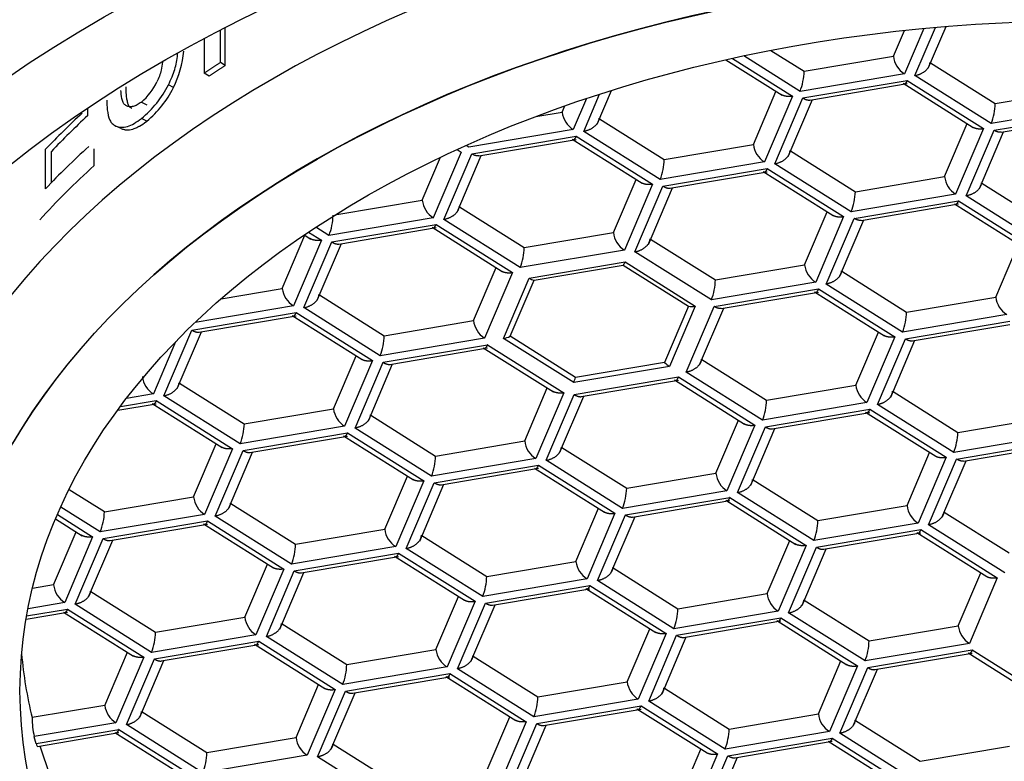
# Model space of a CAD drawing. Units: millimetres. Extents: x -18 to 322, y -35 to 485.
# Drawn here: x 22 to 29, y 464 to 470 of the extents above; entities that cross this region are included whole.
import ezdxf

# ---------------------------------------------------------------- set-up
doc = ezdxf.new("R2010")
doc.units = ezdxf.units.MM
doc.layers.add('Default', color=7, linetype='Continuous')
doc.layers.add('DV1_Default', color=7, linetype='Continuous')

# ---------------------------------------------------------------- blocks, each defined once
blk = doc.blocks.new('SE')
at = {"layer": 'DV1_Default', "color": 7}
for p, q in [((23.1456, 469.636), (23.1456, 469.8761)), ((23.1813, 469.614), (23.1813, 469.8944)), ((28.1095, 469.6819), (28.1907, 469.8726)), ((28.3335, 469.8872), (28.1911, 469.5528)), ((28.2684, 469.5397), (28.4198, 469.8952)), ((28.367, 469.5938), (28.4982, 469.9019)), ((23.026, 469.8137), (23.026, 469.5578)), ((27.2068, 469.7249), (27.4514, 469.5709)), ((26.8748, 469.6554), (27.2883, 469.3952)), ((26.9223, 469.666), (27.365, 469.3874)), ((27.4215, 469.423), (27.0065, 469.6842)), ((27.4514, 469.5709), (28.1095, 469.6819)), ((23.1813, 469.614), (23.1456, 469.636)), ((28.384, 469.6337), (28.8617, 469.3331)), ((23.0624, 469.5362), (23.026, 469.5578)), ((28.1911, 469.5528), (27.4215, 469.423)), ((27.4423, 469.3744), (28.2118, 469.5041)), ((28.2118, 469.5041), (28.7752, 469.1496)), ((28.8318, 469.1852), (28.2684, 469.5397)), ((22.7996, 469.4508), (22.7617, 469.4714)), ((25.9244, 469.1819), (26.0298, 469.4294)), ((27.0771, 469.0322), (27.2437, 469.4233)), ((27.4932, 469.3592), (28.2118, 469.4804)), ((28.182, 469.4825), (28.6986, 469.1574)), ((28.8617, 469.3331), (29.5197, 469.444)), ((25.8462, 469.3702), (25.7485, 469.1409)), ((25.8258, 469.1278), (25.9424, 469.4017)), ((27.365, 469.3874), (27.1588, 468.9031)), ((27.236, 468.89), (27.4423, 469.3744)), ((27.3347, 468.9441), (27.5128, 469.3626)), ((22.1664, 469.2445), (22.1664, 469.3007)), ((22.5628, 469.344), (22.6017, 469.3241)), ((25.6669, 469.27), (25.6862, 469.3155)), ((29.6014, 469.315), (28.8318, 469.1852)), ((22.6017, 469.2036), (22.5628, 469.2233)), ((25.4712, 469.237), (25.6669, 469.27)), ((25.9414, 469.2218), (26.4191, 468.9212)), ((28.8525, 469.1365), (29.6221, 469.2663)), ((28.9047, 469.1217), (29.6221, 469.2426)), ((22.4133, 469.1487), (22.3733, 469.1676)), ((25.7485, 469.1409), (24.9789, 469.0111)), ((28.4874, 468.7944), (28.6539, 469.1855)), ((28.7752, 469.1496), (28.569, 468.6653)), ((28.6463, 468.6522), (28.8525, 469.1365)), ((24.9996, 468.9625), (25.7692, 469.0922)), ((25.0518, 468.9476), (25.7692, 469.0685)), ((25.7393, 469.0706), (26.256, 468.7455)), ((25.7692, 469.0922), (26.3326, 468.7377)), ((26.3892, 468.7733), (25.8258, 469.1278)), ((28.7449, 468.7063), (28.9231, 469.1248)), ((21.856, 468.7054), (21.856, 468.9961)), ((22.2149, 468.8773), (22.2149, 468.9984)), ((24.8915, 468.9949), (24.9224, 468.9755)), ((24.9789, 469.0111), (24.9572, 469.0248)), ((26.4191, 468.9212), (27.0771, 469.0322)), ((21.899, 468.7502), (21.899, 468.98)), ((24.6345, 468.6203), (24.7697, 468.9379)), ((24.9224, 468.9755), (24.7161, 468.4912)), ((24.7934, 468.4781), (24.9996, 468.9625)), ((24.892, 468.5322), (25.0702, 468.9507)), ((27.3516, 468.984), (27.8293, 468.6834)), ((27.1588, 468.9031), (26.3892, 468.7733)), ((26.4099, 468.7247), (27.1795, 468.8544)), ((27.1795, 468.8544), (27.7429, 468.4999)), ((27.7994, 468.5355), (27.236, 468.89)), ((26.0447, 468.3825), (26.2113, 468.7736)), ((26.4608, 468.7095), (27.1795, 468.8307)), ((27.1496, 468.8328), (27.6662, 468.5077)), ((27.8293, 468.6834), (28.4874, 468.7944)), ((26.3326, 468.7377), (26.1264, 468.2534)), ((26.2037, 468.2403), (26.4099, 468.7247)), ((26.3023, 468.2944), (26.4805, 468.7129)), ((28.7619, 468.7462), (29.2396, 468.4456)), ((28.569, 468.6653), (27.7994, 468.5355)), ((29.2097, 468.2977), (28.6463, 468.6522)), ((23.9901, 468.5116), (24.6345, 468.6203)), ((24.909, 468.5721), (25.3867, 468.2715)), ((27.8201, 468.4869), (28.5897, 468.6166)), ((27.8723, 468.472), (28.5897, 468.5929)), ((28.5598, 468.595), (29.0765, 468.2699)), ((28.5897, 468.6166), (29.1531, 468.2621)), ((24.7161, 468.4912), (23.9465, 468.3614)), ((27.455, 468.1447), (27.6215, 468.5358)), ((27.7429, 468.4999), (27.5366, 468.0156)), ((27.6139, 468.0025), (27.8201, 468.4869)), ((23.9465, 468.3614), (23.8502, 468.4221)), ((23.9673, 468.3128), (24.7368, 468.4425)), ((24.0182, 468.2977), (24.7368, 468.4188)), ((24.707, 468.4209), (25.2236, 468.0958)), ((24.7368, 468.4425), (25.3002, 468.088)), ((25.3568, 468.1236), (24.7934, 468.4781)), ((27.7125, 468.0566), (27.8907, 468.4751)), ((23.6021, 467.9706), (23.7687, 468.3617)), ((23.764, 468.3646), (23.8133, 468.3336)), ((23.7951, 468.3855), (23.89, 468.3258)), ((25.3867, 468.2715), (26.0447, 468.3825)), ((26.3193, 468.3343), (26.7969, 468.0337)), ((23.89, 468.3258), (23.6838, 467.8415)), ((23.761, 467.8284), (23.9673, 468.3128)), ((23.8597, 467.8825), (24.0378, 468.301)), ((28.8652, 467.9069), (29.0318, 468.298)), ((26.1264, 468.2534), (25.3568, 468.1236)), ((26.767, 467.8858), (26.2037, 468.2403)), ((25.0124, 467.7328), (25.1789, 468.1239)), ((25.4236, 468.046), (26.1302, 468.1651)), ((25.4592, 468.0313), (26.1172, 468.1423)), ((26.1172, 468.1423), (26.5989, 467.8392)), ((26.1302, 468.1651), (26.6476, 467.8396)), ((26.7969, 468.0337), (27.455, 468.1447)), ((25.3002, 468.088), (25.094, 467.6037)), ((25.2342, 467.6013), (25.4236, 468.046)), ((27.7295, 468.0965), (28.2072, 467.7959)), ((23.1518, 467.8946), (23.6021, 467.9706)), ((25.2828, 467.6172), (25.4592, 468.0313)), ((27.5366, 468.0156), (26.767, 467.8858)), ((28.1773, 467.648), (27.6139, 468.0025)), ((23.8766, 467.9224), (24.3543, 467.6218)), ((26.7878, 467.8372), (27.5573, 467.9669)), ((26.84, 467.8223), (27.5573, 467.9432)), ((27.5275, 467.9453), (28.0441, 467.6202)), ((27.5573, 467.9669), (28.1207, 467.6124)), ((28.2072, 467.7959), (28.8652, 467.9069)), ((23.6838, 467.8415), (22.9598, 467.7194)), ((24.3244, 467.4739), (23.761, 467.8284)), ((26.5989, 467.8392), (26.4226, 467.425)), ((26.6476, 467.8396), (26.4582, 467.3949)), ((26.5815, 467.3528), (26.7878, 467.8372)), ((26.6802, 467.4069), (26.8583, 467.8254)), ((22.9349, 467.6631), (23.7045, 467.7928)), ((22.9858, 467.648), (23.7045, 467.7691)), ((23.6746, 467.7712), (24.1912, 467.4461)), ((23.7045, 467.7928), (24.2679, 467.4383)), ((28.9469, 467.7778), (28.1773, 467.648)), ((24.3543, 467.6218), (25.0124, 467.7328)), ((28.198, 467.5994), (28.9676, 467.7291)), ((28.2489, 467.5842), (28.9676, 467.7054)), ((22.7287, 467.1788), (22.9349, 467.6631)), ((22.8273, 467.2328), (23.0055, 467.6513)), ((25.7646, 467.3141), (25.2828, 467.6172)), ((27.8329, 467.2572), (27.9994, 467.6483)), ((28.1207, 467.6124), (27.9145, 467.1281)), ((22.8146, 467.5752), (22.6514, 467.1918)), ((25.094, 467.6037), (24.3244, 467.4739)), ((24.3451, 467.4253), (25.1147, 467.555)), ((25.1147, 467.555), (25.6781, 467.2005)), ((25.7515, 467.2757), (25.2342, 467.6013)), ((27.9918, 467.115), (28.198, 467.5994)), ((28.0904, 467.1691), (28.2686, 467.5876)), ((23.98, 467.0831), (24.1465, 467.4742)), ((24.3961, 467.4102), (25.1147, 467.5313)), ((25.0848, 467.5334), (25.6015, 467.2083)), ((24.2679, 467.4383), (24.0616, 466.954)), ((24.1389, 466.9409), (24.3451, 467.4253)), ((24.2375, 466.995), (24.4157, 467.4135)), ((26.4582, 467.3949), (25.7515, 467.2757)), ((26.4226, 467.425), (25.7646, 467.3141)), ((26.6971, 467.4468), (27.1748, 467.1462)), ((25.7554, 467.1875), (26.525, 467.3172)), ((26.525, 467.3172), (27.0884, 466.9627)), ((27.1449, 466.9983), (26.5815, 467.3528)), ((22.8443, 467.2727), (23.3219, 466.9721)), ((25.8063, 467.1724), (26.525, 467.2935)), ((26.4951, 467.2956), (27.0117, 466.9705)), ((27.1748, 467.1462), (27.8329, 467.2572)), ((22.6514, 467.1918), (22.4533, 467.1584)), ((23.292, 466.8242), (22.7287, 467.1788)), ((25.3902, 466.8453), (25.5568, 467.2364)), ((25.6781, 467.2005), (25.4719, 466.7162)), ((25.5492, 466.7031), (25.7554, 467.1875)), ((25.6478, 466.7572), (25.826, 467.1757)), ((28.1074, 467.209), (28.5851, 466.9084)), ((22.3881, 467.0716), (22.6721, 467.1195)), ((22.408, 467.0986), (22.6721, 467.1432)), ((22.6422, 467.1215), (23.1588, 466.7964)), ((22.6721, 467.1432), (23.2355, 466.7886)), ((27.9145, 467.1281), (27.1449, 466.9983)), ((28.5552, 466.7605), (27.9918, 467.115)), ((23.3219, 466.9721), (23.98, 467.0831)), ((24.2545, 467.0349), (24.7322, 466.7343)), ((27.1656, 466.9497), (27.9352, 467.0794)), ((27.2166, 466.9345), (27.9352, 467.0557)), ((27.9053, 467.0578), (28.422, 466.7327)), ((27.9352, 467.0794), (28.4986, 466.7249)), ((24.0616, 466.954), (23.292, 466.8242)), ((26.8005, 466.6075), (26.967, 466.9986)), ((27.0884, 466.9627), (26.8821, 466.4784)), ((28.5851, 466.9084), (29.2431, 467.0194)), ((23.3128, 466.7756), (24.0823, 466.9053)), ((23.3637, 466.7605), (24.0823, 466.8816)), ((24.0525, 466.8837), (24.5691, 466.5586)), ((24.0823, 466.9053), (24.6457, 466.5508)), ((24.7023, 466.5864), (24.1389, 466.9409)), ((26.9594, 466.4653), (27.1656, 466.9497)), ((27.058, 466.5194), (27.2362, 466.9379)), ((29.3248, 466.8903), (28.5552, 466.7605)), ((22.9476, 466.4334), (23.1142, 466.8245)), ((24.7322, 466.7343), (25.3902, 466.8453)), ((28.5759, 466.7119), (29.3455, 466.8416)), ((28.6281, 466.697), (29.3455, 466.8179)), ((23.2355, 466.7886), (23.0293, 466.3043)), ((23.1065, 466.2912), (23.3128, 466.7756)), ((23.2052, 466.3453), (23.3833, 466.7638)), ((25.6648, 466.7971), (26.1424, 466.4965)), ((28.2107, 466.3697), (28.3773, 466.7608)), ((25.4719, 466.7162), (24.7023, 466.5864)), ((24.723, 466.5378), (25.4926, 466.6675)), ((25.4926, 466.6675), (26.056, 466.313)), ((26.1125, 466.3486), (25.5492, 466.7031)), ((28.4986, 466.7249), (28.2924, 466.2406)), ((28.3697, 466.2275), (28.5759, 466.7119)), ((28.4683, 466.2816), (28.6465, 466.7001)), ((24.7739, 466.5227), (25.4926, 466.6438)), ((25.4627, 466.6459), (25.9793, 466.3208)), ((26.1424, 466.4965), (26.8005, 466.6075)), ((24.3579, 466.1956), (24.5244, 466.5867)), ((24.6457, 466.5508), (24.4395, 466.0665)), ((24.5168, 466.0534), (24.723, 466.5378)), ((24.6154, 466.1075), (24.7936, 466.526)), ((27.075, 466.5593), (27.5527, 466.2587)), ((22.2896, 466.3224), (22.0291, 466.4863)), ((26.8821, 466.4784), (26.1125, 466.3486)), ((27.5228, 466.1108), (26.9594, 466.4653)), ((22.2896, 466.3224), (22.9476, 466.4334)), ((23.2221, 466.3852), (23.6998, 466.0846)), ((26.1333, 466.3), (26.9028, 466.4297)), ((26.1842, 466.2849), (26.9028, 466.406)), ((26.873, 466.4081), (27.3896, 466.083)), ((26.9028, 466.4297), (27.4662, 466.0752)), ((21.9433, 466.3024), (22.2031, 466.1389)), ((22.2597, 466.1745), (21.968, 466.3581)), ((23.0293, 466.3043), (22.2597, 466.1745)), ((25.7681, 465.9578), (25.9347, 466.3489)), ((26.056, 466.313), (25.8498, 465.8287)), ((25.927, 465.8156), (26.1333, 466.3)), ((27.5527, 466.2587), (28.2107, 466.3697)), ((28.4853, 466.3215), (28.9629, 466.0209)), ((21.9297, 466.2705), (22.1265, 466.1467)), ((22.2804, 466.1259), (23.05, 466.2557)), ((22.3313, 466.1108), (23.05, 466.232)), ((23.0201, 466.234), (23.5367, 465.9089)), ((23.05, 466.2557), (23.6134, 465.9011)), ((23.6699, 465.9367), (23.1065, 466.2912)), ((26.0257, 465.8697), (26.2038, 466.2882)), ((28.2924, 466.2406), (27.5228, 466.1108)), ((28.9331, 465.873), (28.3697, 466.2275)), ((21.9152, 465.7837), (22.0818, 466.1748)), ((23.6998, 466.0846), (24.3579, 466.1956)), ((27.5435, 466.0622), (28.3131, 466.1919)), ((27.5944, 466.047), (28.3131, 466.1682)), ((28.2832, 466.1703), (28.7998, 465.8452)), ((28.3131, 466.1919), (28.8765, 465.8374)), ((22.2031, 466.1389), (21.9969, 465.6546)), ((22.0742, 465.6416), (22.2804, 466.1259)), ((22.1728, 465.6956), (22.351, 466.1141)), ((24.6324, 466.1474), (25.1101, 465.8468)), ((27.1784, 465.72), (27.3449, 466.1111)), ((24.4395, 466.0665), (23.6699, 465.9367)), ((23.6906, 465.8881), (24.4602, 466.0178)), ((24.4602, 466.0178), (25.0236, 465.6633)), ((25.0802, 465.6989), (24.5168, 466.0534)), ((27.4662, 466.0752), (27.26, 465.5909)), ((27.3373, 465.5778), (27.5435, 466.0622)), ((27.4359, 465.6319), (27.6141, 466.0504)), ((23.3255, 465.5459), (23.492, 465.937)), ((23.7416, 465.873), (24.4602, 465.9941)), ((24.4303, 465.9962), (24.947, 465.6711)), ((25.1101, 465.8468), (25.7681, 465.9578)), ((23.6134, 465.9011), (23.4071, 465.4168)), ((23.4844, 465.4037), (23.6906, 465.8881)), ((23.583, 465.4578), (23.7612, 465.8763)), ((26.0426, 465.9096), (26.5203, 465.609)), ((28.5886, 465.4822), (28.7552, 465.8733)), ((25.8498, 465.8287), (25.0802, 465.6989)), ((26.4904, 465.4611), (25.927, 465.8156)), ((28.8765, 465.8374), (28.6703, 465.3531)), ((21.9152, 465.7837), (21.7591, 465.7573)), ((22.1898, 465.7355), (22.6674, 465.4349)), ((25.1009, 465.6503), (25.8705, 465.78)), ((25.1518, 465.6352), (25.8705, 465.7563)), ((25.8406, 465.7584), (26.3572, 465.4333)), ((25.8705, 465.78), (26.4339, 465.4255)), ((26.5203, 465.609), (27.1784, 465.72)), ((21.9969, 465.6546), (21.7263, 465.609)), ((24.7357, 465.3081), (24.9023, 465.6992)), ((25.0236, 465.6633), (24.8174, 465.179)), ((24.8947, 465.1659), (25.1009, 465.6503)), ((27.4529, 465.6718), (27.9306, 465.3712)), ((21.712, 465.5307), (22.0176, 465.5823)), ((21.7162, 465.5551), (22.0176, 465.606)), ((21.9877, 465.5843), (22.5043, 465.2592)), ((22.0176, 465.606), (22.581, 465.2514)), ((22.6375, 465.287), (22.0742, 465.6416)), ((24.9933, 465.22), (25.1715, 465.6385)), ((27.26, 465.5909), (26.4904, 465.4611)), ((27.9007, 465.2233), (27.3373, 465.5778)), ((22.6674, 465.4349), (23.3255, 465.5459)), ((26.5111, 465.4125), (27.2807, 465.5422)), ((26.5621, 465.3974), (27.2807, 465.5185)), ((27.2508, 465.5206), (27.7675, 465.1955)), ((27.2807, 465.5422), (27.8441, 465.1877)), ((23.6, 465.4977), (24.0777, 465.1971)), ((26.146, 465.0703), (26.3125, 465.4614)), ((27.9306, 465.3712), (28.5886, 465.4822)), ((23.4071, 465.4168), (22.6375, 465.287)), ((22.6583, 465.2384), (23.4278, 465.3682)), ((23.4278, 465.3682), (23.9912, 465.0136)), ((24.0478, 465.0492), (23.4844, 465.4037)), ((26.4339, 465.4255), (26.2276, 464.9412)), ((26.3049, 464.9281), (26.5111, 465.4125)), ((26.4035, 464.9822), (26.5817, 465.4007)), ((22.2931, 464.8962), (22.4597, 465.2873)), ((22.7092, 465.2233), (23.4278, 465.3445)), ((23.398, 465.3465), (23.9146, 465.0214)), ((24.0777, 465.1971), (24.7357, 465.3081)), ((28.6703, 465.3531), (27.9007, 465.2233)), ((27.9214, 465.1747), (28.691, 465.3044)), ((28.6611, 465.2828), (29.1777, 464.9577)), ((28.691, 465.3044), (29.2544, 464.9499)), ((22.581, 465.2514), (22.3748, 464.7671)), ((22.452, 464.7541), (22.6583, 465.2384)), ((22.5507, 464.8081), (22.7288, 465.2266)), ((25.0103, 465.2599), (25.4879, 464.9593)), ((27.5562, 464.8325), (27.7228, 465.2236)), ((27.9723, 465.1595), (28.691, 465.2807)), ((24.8174, 465.179), (24.0478, 465.0492)), ((25.458, 464.8114), (24.8947, 465.1659)), ((27.8441, 465.1877), (27.6379, 464.7034)), ((27.7152, 464.6903), (27.9214, 465.1747)), ((27.8138, 464.7444), (27.992, 465.1629)), ((24.0685, 465.0006), (24.8381, 465.1303)), ((24.1194, 464.9855), (24.8381, 465.1066)), ((24.8082, 465.1087), (25.3248, 464.7836)), ((24.8381, 465.1303), (25.4015, 464.7758)), ((25.4879, 464.9593), (26.146, 465.0703)), ((23.7034, 464.6584), (23.8699, 465.0495)), ((23.9912, 465.0136), (23.785, 464.5293)), ((23.8623, 464.5162), (24.0685, 465.0006)), ((26.4205, 465.0221), (26.8982, 464.7215)), ((23.9609, 464.5703), (24.1391, 464.9888)), ((26.2276, 464.9412), (25.458, 464.8114)), ((26.8683, 464.5736), (26.3049, 464.9281)), ((22.2931, 464.8962), (21.7562, 464.8056)), ((22.5676, 464.848), (23.0453, 464.5474)), ((25.4788, 464.7628), (26.2483, 464.8925)), ((25.5297, 464.7477), (26.2483, 464.8688)), ((26.2185, 464.8709), (26.7351, 464.5458)), ((26.2483, 464.8925), (26.8117, 464.538)), ((25.1136, 464.4206), (25.2802, 464.8117)), ((25.4015, 464.7758), (25.1953, 464.2915)), ((26.8982, 464.7215), (27.5562, 464.8325)), ((27.8308, 464.7843), (28.3084, 464.4837)), ((22.3748, 464.7671), (21.7719, 464.6654)), ((21.7854, 464.6156), (22.3955, 464.7185)), ((22.3955, 464.7185), (22.9589, 464.3639)), ((23.0154, 464.3995), (22.452, 464.7541)), ((25.2725, 464.2784), (25.4788, 464.7628)), ((25.3712, 464.3325), (25.5493, 464.751)), ((27.6379, 464.7034), (26.8683, 464.5736)), ((21.7968, 464.5938), (22.3955, 464.6948)), ((22.3656, 464.6968), (22.8822, 464.3717)), ((23.0453, 464.5474), (23.7034, 464.6584)), ((26.889, 464.525), (27.6586, 464.6547)), ((26.9399, 464.5099), (27.6586, 464.631)), ((27.6287, 464.6331), (28.1453, 464.308)), ((27.6586, 464.6547), (28.222, 464.3002)), ((28.2786, 464.3358), (27.7152, 464.6903)), ((23.9779, 464.6102), (24.4556, 464.3096)), ((26.5239, 464.1828), (26.6904, 464.5739)), ((28.3084, 464.4837), (28.9665, 464.5947)), ((23.785, 464.5293), (23.0154, 464.3995)), ((24.4257, 464.1617), (23.8623, 464.5162)), ((26.8117, 464.538), (26.6055, 464.0537)), ((26.6828, 464.0406), (26.889, 464.525)), ((26.7814, 464.0947), (26.9596, 464.5132))]:
    blk.add_line(p, q, dxfattribs=at)
for centre, radius, start, end in [((22.1151, 469.7874), 0.7627, 333.81086, 354.94255), ((28.2828, 469.7011), 0.1743, 186.32716, 238.29633), ((27.0152, 469.5821), 0.4364, 338.62111, 358.53219), ((22.2883, 469.6737), 0.4286, 309.81521, 334.96728), ((22.0929, 469.804), 0.747, 308.98018, 333.5596), ((22.1243, 469.7884), 0.7549, 309.22595, 333.43732), ((28.4254, 469.3443), 0.4364, 338.62111, 358.53219), ((25.8401, 469.2892), 0.1743, 186.32716, 238.29633), ((27.2504, 469.0514), 0.1743, 186.32716, 238.29633), ((25.9828, 468.9324), 0.4364, 338.62111, 358.53219), ((28.6606, 468.8136), 0.1743, 186.32716, 238.29633), ((27.393, 468.6946), 0.4364, 338.62111, 358.53219), ((24.8078, 468.6395), 0.1743, 186.32716, 238.29633), ((23.5402, 468.5205), 0.4364, 338.62111, 358.53219), ((26.218, 468.4017), 0.1743, 186.32716, 238.29633), ((24.9504, 468.2827), 0.4364, 338.62111, 358.53219), ((26.0509, 468.1953), 0.0849, 321.37609, 339.19297), ((27.6283, 468.1639), 0.1743, 186.32716, 238.29633), ((25.4785, 468.1291), 0.0996, 236.52584, 258.79264), ((23.7754, 467.9898), 0.1743, 186.32716, 238.29633), ((26.3607, 468.0449), 0.4364, 338.62111, 358.53219), ((29.0385, 467.9261), 0.1743, 186.32716, 238.29633), ((26.622, 467.9845), 0.1471, 260.99355, 280.01207), ((27.7709, 467.8071), 0.4364, 338.62111, 358.53219), ((25.1856, 467.752), 0.1743, 186.32716, 238.29633), ((23.918, 467.633), 0.4364, 338.62111, 358.53219), ((25.2056, 467.7703), 0.1714, 279.59994, 296.76827), ((26.5539, 467.5438), 0.1771, 222.14289, 237.28258), ((22.743, 467.3401), 0.1743, 186.32716, 238.29633), ((25.4607, 467.3958), 0.3147, 337.55434, 344.9376), ((28.0061, 467.2764), 0.1743, 186.32716, 238.29633), ((26.7385, 467.1574), 0.4364, 338.62111, 358.53219), ((24.1533, 467.1023), 0.1743, 186.32716, 238.29633), ((22.8857, 466.9833), 0.4364, 338.62111, 358.53219), ((28.1488, 466.9196), 0.4364, 338.62111, 358.53219), ((25.5635, 466.8645), 0.1743, 186.32716, 238.29633), ((24.2959, 466.7455), 0.4364, 338.62111, 358.53219), ((26.9738, 466.6267), 0.1743, 186.32716, 238.29633), ((25.7062, 466.5077), 0.4364, 338.62111, 358.53219), ((23.1209, 466.4526), 0.1743, 186.32716, 238.29633), ((21.8533, 466.3336), 0.4364, 338.62111, 358.53219), ((28.384, 466.3889), 0.1743, 186.32716, 238.29633), ((27.1164, 466.2699), 0.4364, 338.62111, 358.53219), ((24.5311, 466.2148), 0.1743, 186.32716, 238.29633), ((23.2635, 466.0958), 0.4364, 338.62111, 358.53219), ((25.9414, 465.977), 0.1743, 186.32716, 238.29633), ((24.6738, 465.858), 0.4364, 338.62111, 358.53219), ((22.0885, 465.8029), 0.1743, 186.32716, 238.29633), ((27.3516, 465.7392), 0.1743, 186.32716, 238.29633), ((26.084, 465.6202), 0.4364, 338.62111, 358.53219), ((23.4988, 465.5651), 0.1743, 186.32716, 238.29633), ((22.2312, 465.4461), 0.4364, 338.62111, 358.53219), ((28.7619, 465.5014), 0.1743, 186.32716, 238.29633), ((27.4943, 465.3824), 0.4364, 338.62111, 358.53219), ((24.909, 465.3273), 0.1743, 186.32716, 238.29633), ((23.6414, 465.2083), 0.4364, 338.62111, 358.53219), ((26.3193, 465.0895), 0.1743, 186.32716, 238.29633), ((25.0517, 464.9705), 0.4364, 338.62111, 358.53219), ((22.4664, 464.9154), 0.1743, 186.32716, 238.29633), ((22.4184, 464.809), 0.6623, 180.28883, 192.51831), ((27.7295, 464.8517), 0.1743, 186.32716, 238.29633), ((26.4619, 464.7327), 0.4364, 338.62111, 358.53219), ((23.8766, 464.6776), 0.1743, 186.32716, 238.29633), ((22.609, 464.5586), 0.4364, 338.62111, 358.53219)]:
    blk.add_arc(centre, radius, start, end, dxfattribs=at)
for centre, major_axis, start_param, end_param in [((29.5171, 468.5007), (-11.935, 0), 3.141593, 4.839795), ((29.5171, 468.5007), (-11.935, 0), 4.934126, 6.283185), ((29.5171, 465.4964), (11.935, 0), 0.403826, 2.737767), ((29.5171, 465.3921), (8.875, 0), 0.005044, 3.141593), ((29.5171, 465.0048), (-8.4157, 0), 3.141593, 6.283185), ((29.5171, 466.1147), (-8.925, 0), -0.594818, -0.538681), ((29.5171, 466.1147), (-8.875, 0), -0.594818, -0.538682), ((29.5171, 465.8241), (-8.925, 0), -0.604504, -0.538681), ((29.5171, 465.7029), (-8.875, 0), -0.604504, -0.519366), ((29.5171, 465.5475), (7.85, 0), 3.19668, 3.292336), ((29.5171, 465.5475), (-7.85, 0), 0.193677, 0.33703)]:
    blk.add_ellipse(centre, major_axis=major_axis, ratio=0.62932, start_param=start_param, end_param=end_param, dxfattribs=at)
for centre, major_axis in [((29.5171, 464.9647), (10.75, 0)), ((29.5171, 464.9647), (10.075, 0)), ((29.5171, 465.0035), (-8.4157, 0)), ((29.5171, 465.0035), (7.85, 0))]:
    blk.add_ellipse(centre, major_axis=major_axis, ratio=0.62932, dxfattribs=at)
for points, knots in [([(7.374, 480.6707), (7.76, 476.9467), (8.6328, 471.4728), (10.3915, 464.4593), (11.666, 460.7243), (12.7726, 458.179), (14.0473, 456.0067), (15.5188, 454.142), (17.2142, 452.5218), (19.1692, 451.0934), (21.4102, 449.8219), (23.9292, 448.8128), (26.6726, 448.1798), (29.5171, 447.963), (32.3617, 448.1798), (35.1051, 448.8129), (37.6243, 449.8217), (39.8648, 451.0936), (41.8201, 452.5216), (43.5154, 454.1417), (44.9875, 456.0085), (46.2614, 458.1774), (47.3679, 460.7245), (48.6431, 464.4592), (50.4012, 471.4727), (51.2743, 476.9467), (51.6603, 480.6707)], [0, 0, 0, 0, 0.124794, 0.187328, 0.218595, 0.249862, 0.28113, 0.312397, 0.343664, 0.374931, 0.406198, 0.437466, 0.468733, 0.5, 0.531267, 0.562534, 0.593802, 0.625069, 0.656336, 0.687603, 0.71887, 0.750138, 0.781405, 0.812672, 0.875206, 1, 1, 1, 1]), ([(18.5238, 463.2489), (17.9526, 463.7758), (17.4729, 464.3384), (16.7558, 465.446), (16.5018, 465.9776), (16.1588, 467.0614), (16.0716, 467.6165), (16.074, 469.2399), (16.4286, 470.3097), (17.7721, 472.2323), (18.7745, 473.1056), (20.6345, 474.1771), (21.3261, 474.5018), (22.7867, 475.0574), (23.5584, 475.2913), (25.9989, 475.8633), (27.7415, 476.0592), (29.5171, 476.0592)], [0, 0, 0, 0, 0.101392, 0.101392, 0.191253, 0.191253, 0.281114, 0.281114, 0.460835, 0.460835, 0.640557, 0.640557, 0.730418, 0.730418, 0.820278, 0.820278, 1, 1, 1, 1]), ([(13.3646, 475.3737), (13.4326, 475.0722), (13.7699, 473.6218), (14.4391, 471.0288), (15.3667, 467.6254), (16.2776, 464.8186), (17.259, 462.6048), (18.2315, 461.0024), (19.5241, 459.5101), (21.1685, 458.1457), (22.9561, 456.9689), (24.927, 455.9929), (26.7388, 455.4334), (28.3151, 455.193), (29.9106, 455.119), (31.9644, 455.3273), (34.2167, 456.0284), (36.1931, 457.0392), (37.969, 458.2248), (39.5593, 459.5581), (40.826, 461.0385), (41.779, 462.6148), (42.7447, 464.7906), (43.6593, 467.59), (44.5985, 471.0392), (45.2735, 473.6601), (45.6104, 475.1124), (45.6695, 475.3737)], [0, 0, 0, 0, 0.017344, 0.083788, 0.152701, 0.225046, 0.261739, 0.298109, 0.333877, 0.369105, 0.406041, 0.437069, 0.468901, 0.484471, 0.500134, 0.530919, 0.564088, 0.597771, 0.632296, 0.667373, 0.702821, 0.738551, 0.774381, 0.845748, 0.916149, 0.984967, 1, 1, 1, 1]), ([(22.7617, 469.4714), (22.7713, 469.491), (22.7896, 469.5286), (22.8096, 469.585), (22.8226, 469.64), (22.8281, 469.6781), (22.8302, 469.6989), (22.8305, 469.7013)], [0, 0, 0, 0, 0.252544, 0.483396, 0.711096, 0.966501, 1, 1, 1, 1]), ([(22.7178, 469.6385), (22.716, 469.6194), (22.7114, 469.5861), (22.6962, 469.5358), (22.6832, 469.5068), (22.6767, 469.4923)], [0, 0, 0, 0, 0.419049, 0.709121, 1, 1, 1, 1]), ([(22.4517, 469.3163), (22.4453, 469.3205), (22.4325, 469.3288), (22.418, 469.3635), (22.4137, 469.4004), (22.4118, 469.4271), (22.4115, 469.4305)], [0, 0, 0, 0, 0.233158, 0.465829, 0.931296, 1, 1, 1, 1]), ([(22.4913, 469.2971), (22.4871, 469.2996), (22.4836, 469.3021), (22.4792, 469.3058), (22.4779, 469.3071), (22.4755, 469.3095), (22.4747, 469.3104), (22.4712, 469.3151), (22.4691, 469.3187), (22.4662, 469.3249), (22.4653, 469.3271), (22.4637, 469.3316), (22.4627, 469.3345), (22.4598, 469.3447), (22.4578, 469.3542), (22.4553, 469.3703), (22.4545, 469.376), (22.4535, 469.3851), (22.4532, 469.3882), (22.4528, 469.393), (22.4526, 469.3946), (22.4523, 469.3979), (22.4521, 469.4002), (22.4509, 469.4161), (22.45, 469.4345), (22.4494, 469.4562)], [0, 0, 0, 0, 0.085544, 0.085544, 0.128315, 0.128315, 0.171087, 0.171087, 0.256631, 0.256631, 0.299402, 0.299402, 0.342174, 0.342174, 0.513261, 0.513261, 0.598805, 0.598805, 0.641576, 0.641576, 0.662962, 0.662962, 0.684348, 0.684348, 1, 1, 1, 1]), ([(22.3066, 469.3589), (22.3073, 469.3345), (22.3099, 469.2795), (22.3225, 469.2182), (22.3476, 469.1829), (22.3644, 469.1729), (22.3733, 469.1676)], [0, 0, 0, 0, 0.277603, 0.638121, 0.809779, 1, 1, 1, 1]), ([(22.5628, 469.3444), (22.552, 469.3369), (22.5309, 469.3222), (22.5012, 469.3106), (22.4741, 469.3077), (22.4592, 469.3134), (22.4517, 469.3163)], [0, 0, 0, 0, 0.257192, 0.502831, 0.747011, 1, 1, 1, 1]), ([(22.3733, 469.1676), (22.386, 469.1633), (22.4115, 469.1548), (22.4582, 469.162), (22.5091, 469.1841), (22.5449, 469.2103), (22.5628, 469.2233)], [0, 0, 0, 0, 0.249723, 0.499583, 0.749696, 1, 1, 1, 1]), ([(22.4133, 469.1487), (22.4208, 469.1457), (22.4278, 469.1435), (22.4376, 469.1411), (22.4408, 469.1404), (22.4454, 469.1397), (22.4469, 469.1395), (22.4498, 469.1392), (22.4509, 469.1392), (22.4674, 469.1385), (22.4825, 469.1405), (22.5063, 469.1476), (22.5145, 469.1506), (22.5271, 469.1562), (22.5313, 469.1582), (22.5378, 469.1615), (22.54, 469.1626), (22.5444, 469.165), (22.5471, 469.1665), (22.5623, 469.1751), (22.5799, 469.1872), (22.6017, 469.2036)], [0, 0, 0, 0, 0.125, 0.125, 0.1875, 0.1875, 0.21875, 0.21875, 0.25, 0.25, 0.5, 0.5, 0.625, 0.625, 0.6875, 0.6875, 0.71875, 0.71875, 0.75, 0.75, 1, 1, 1, 1]), ([(20.6544, 465.2244), (20.6582, 465.1086), (20.6683, 464.8481), (20.7645, 464.3881), (20.9335, 463.8832), (21.1744, 463.387), (21.4816, 462.9081), (21.8546, 462.4486), (22.2902, 462.0128), (22.7853, 461.6043), (23.3356, 461.2268), (23.9362, 460.8835), (24.5819, 460.5772), (25.2671, 460.3102), (25.986, 460.0845), (26.7329, 459.9015), (27.5017, 459.7627), (28.2864, 459.6689), (29.0807, 459.6208), (29.8785, 459.6186), (30.6734, 459.6624), (31.4593, 459.7519), (32.2299, 459.8866), (32.9793, 460.0655), (33.701, 460.2871), (34.3917, 460.5514), (35.0257, 460.8464), (35.4672, 461.0937), (35.6701, 461.22), (35.7055, 461.2421)], [0, 0, 0, 0, 0.022733, 0.060323, 0.098004, 0.135902, 0.174094, 0.212594, 0.251367, 0.290348, 0.329464, 0.368656, 0.407875, 0.447087, 0.48628, 0.525448, 0.564593, 0.60372, 0.642835, 0.681946, 0.721061, 0.760186, 0.799329, 0.8385, 0.877704, 0.916949, 0.956235, 0.993448, 1, 1, 1, 1]), ([(21.7854, 464.6156), (21.7873, 464.6086), (21.7893, 464.603), (21.7912, 464.5993), (21.7931, 464.5957), (21.7949, 464.5937), (21.7965, 464.5938), (21.7966, 464.5938), (21.7967, 464.5938), (21.7968, 464.5938)], [0, 0, 0, 0, 0.4852793, 0.4852793, 0.4852793, 0.9706259, 0.9706259, 0.9706259, 1, 1, 1, 1])]:
    blk.add_open_spline(points, degree=3, knots=knots, dxfattribs=at)
for points in [[(23.1456, 469.636), (23.0852, 469.5973), (23.026, 469.5578)], [(23.1813, 469.614), (23.1212, 469.5755), (23.0624, 469.5362)], [(21.7854, 464.6156), (21.7784, 464.6405), (21.7719, 464.6654)]]:
    blk.add_open_spline(points, degree=2, dxfattribs=at)
for points, weights in [([(28.2684, 469.5397), (28.3338, 469.5507), (28.38, 469.5907), (28.38, 469.6362)], [1, 0.804737854124, 0.804737854124, 1]), ([(28.2118, 469.5041), (28.2049, 469.4877), (28.1981, 469.4779), (28.1925, 469.4772)], [1, 0.911753433693, 0.863388926605, 0.854906478735]), ([(27.365, 469.3874), (27.333, 469.382), (27.3028, 469.3859), (27.2807, 469.4)], [1, 0.893982123485, 0.845526812876, 0.85463406817]), ([(27.4423, 469.3744), (27.4613, 469.3623), (27.4799, 469.3568), (27.4952, 469.3596)], [1, 0.911753433693, 0.863388926605, 0.854906478735]), ([(25.9373, 469.2244), (25.9373, 469.1788), (25.8911, 469.1389), (25.8258, 469.1278)], [1, 0.804737854124, 0.804737854124, 1]), ([(28.6931, 469.1609), (28.7151, 469.1479), (28.7444, 469.1444), (28.7752, 469.1496)], [0.853932094272, 0.84871486625, 0.897404168159, 1]), ([(28.9048, 469.1217), (28.8896, 469.1192), (28.8713, 469.1247), (28.8525, 469.1365)], [0.855298913491, 0.864794101835, 0.913027797338, 1]), ([(25.7692, 469.0922), (25.7622, 469.0758), (25.7554, 469.066), (25.7498, 469.0653)], [1, 0.911753433693, 0.863388926605, 0.854906478735]), ([(25.0519, 468.9476), (25.0367, 468.9451), (25.0184, 468.9506), (24.9996, 468.9625)], [0.855298913491, 0.864794101835, 0.913027797338, 1]), ([(27.236, 468.89), (27.3014, 468.901), (27.3476, 468.941), (27.3476, 468.9866)], [1, 0.804737854124, 0.804737854124, 1]), ([(27.1795, 468.8544), (27.1709, 468.8343), (27.1628, 468.8243), (27.1569, 468.8282)], [1, 0.893982123485, 0.845526812876, 0.85463406817]), ([(26.3326, 468.7377), (26.3007, 468.7323), (26.2704, 468.7362), (26.2483, 468.7503)], [1, 0.893982123485, 0.845526812876, 0.85463406817]), ([(26.4099, 468.7247), (26.429, 468.7127), (26.4475, 468.7071), (26.4628, 468.7099)], [1, 0.911753433693, 0.863388926605, 0.854906478735]), ([(28.7578, 468.7487), (28.7578, 468.7032), (28.7116, 468.6632), (28.6463, 468.6522)], [1, 0.804737854124, 0.804737854124, 1]), ([(24.905, 468.5747), (24.905, 468.5291), (24.8588, 468.4892), (24.7934, 468.4781)], [1, 0.804737854124, 0.804737854124, 1]), ([(28.5897, 468.6166), (28.5812, 468.5965), (28.5731, 468.5865), (28.5671, 468.5904)], [1, 0.893982123485, 0.845526812876, 0.85463406817]), ([(27.6607, 468.5112), (27.6828, 468.4982), (27.7121, 468.4947), (27.7429, 468.4999)], [0.853932094272, 0.84871486625, 0.897404168159, 1]), ([(27.8724, 468.472), (27.8572, 468.4695), (27.8389, 468.475), (27.8201, 468.4869)], [0.855298913491, 0.864794101835, 0.913027797338, 1]), ([(24.7188, 468.4159), (24.7241, 468.4179), (24.7304, 468.4275), (24.7368, 468.4425)], [0.85748857889, 0.870869216493, 0.91837302353, 1]), ([(23.89, 468.3258), (23.858, 468.3204), (23.8278, 468.3243), (23.8057, 468.3384)], [1, 0.893982123485, 0.845526812876, 0.85463406817]), ([(26.2037, 468.2403), (26.269, 468.2514), (26.3152, 468.2913), (26.3152, 468.3369)], [1, 0.804737854124, 0.804737854124, 1]), ([(23.9673, 468.3128), (23.9863, 468.3008), (24.0049, 468.2952), (24.0202, 468.298)], [1, 0.911753433693, 0.863388926605, 0.854906478735]), ([(25.2181, 468.0993), (25.2401, 468.0863), (25.2694, 468.0828), (25.3002, 468.088)], [0.853932094272, 0.84871486625, 0.897404168159, 1]), ([(27.7255, 468.0991), (27.7255, 468.0535), (27.6793, 468.0135), (27.6139, 468.0025)], [1, 0.804737854124, 0.804737854124, 1]), ([(23.761, 467.8284), (23.8264, 467.8395), (23.8726, 467.8794), (23.8726, 467.925)], [1, 0.804737854124, 0.804737854124, 1]), ([(27.5573, 467.9669), (27.5488, 467.9468), (27.5407, 467.9368), (27.5348, 467.9407)], [1, 0.893982123485, 0.845526812876, 0.85463406817]), ([(26.84, 467.8223), (26.8248, 467.8198), (26.8065, 467.8253), (26.7878, 467.8372)], [0.855298913491, 0.864794101835, 0.913027797338, 1]), ([(23.6864, 467.7662), (23.6918, 467.7682), (23.6981, 467.7778), (23.7045, 467.7928)], [0.85748857889, 0.870869216493, 0.91837302353, 1]), ([(22.9349, 467.6631), (22.954, 467.6511), (22.9725, 467.6455), (22.9878, 467.6483)], [1, 0.911753433693, 0.863388926605, 0.854906478735]), ([(28.1207, 467.6124), (28.0888, 467.607), (28.0586, 467.6109), (28.0365, 467.625)], [1, 0.893982123485, 0.845526812876, 0.85463406817]), ([(25.1147, 467.555), (25.1077, 467.5386), (25.1009, 467.5288), (25.0953, 467.5281)], [1, 0.911753433693, 0.863388926605, 0.854906478735]), ([(28.198, 467.5994), (28.2171, 467.5873), (28.2356, 467.5818), (28.251, 467.5846)], [1, 0.911753433693, 0.863388926605, 0.854906478735]), ([(24.1857, 467.4496), (24.2078, 467.4366), (24.2371, 467.4331), (24.2679, 467.4383)], [0.853932094272, 0.84871486625, 0.897404168159, 1]), ([(24.3451, 467.4253), (24.3642, 467.4133), (24.3828, 467.4077), (24.3981, 467.4105)], [1, 0.911753433693, 0.863388926605, 0.854906478735]), ([(26.6931, 467.4494), (26.6931, 467.4038), (26.6469, 467.3639), (26.5815, 467.3528)], [1, 0.804737854124, 0.804737854124, 1]), ([(26.503, 467.2907), (26.5089, 467.2878), (26.5167, 467.2979), (26.525, 467.3172)], [0.853932094272, 0.84871486625, 0.897404168159, 1]), ([(22.7287, 467.1788), (22.794, 467.1898), (22.8402, 467.2297), (22.8402, 467.2753)], [1, 0.804737854124, 0.804737854124, 1]), ([(25.6781, 467.2005), (25.6462, 467.1951), (25.6159, 467.199), (25.5938, 467.2131)], [1, 0.893982123485, 0.845526812876, 0.85463406817]), ([(25.7554, 467.1875), (25.7745, 467.1755), (25.793, 467.1699), (25.8083, 467.1727)], [1, 0.911753433693, 0.863388926605, 0.854906478735]), ([(27.9918, 467.115), (28.0571, 467.126), (28.1033, 467.166), (28.1033, 467.2116)], [1, 0.804737854124, 0.804737854124, 1]), ([(22.6721, 467.1432), (22.6651, 467.1267), (22.6583, 467.1169), (22.6527, 467.1162)], [1, 0.911753433693, 0.863388926605, 0.854906478735]), ([(24.2505, 467.0375), (24.2505, 466.9919), (24.2043, 466.952), (24.1389, 466.9409)], [1, 0.804737854124, 0.804737854124, 1]), ([(27.9352, 467.0794), (27.9267, 467.0593), (27.9186, 467.0493), (27.9126, 467.0532)], [1, 0.893982123485, 0.845526812876, 0.85463406817]), ([(27.0062, 466.974), (27.0283, 466.961), (27.0576, 466.9575), (27.0884, 466.9627)], [0.853932094272, 0.84871486625, 0.897404168159, 1]), ([(24.0823, 466.9053), (24.0754, 466.8889), (24.0686, 466.8791), (24.063, 466.8784)], [1, 0.911753433693, 0.863388926605, 0.854906478735]), ([(27.1656, 466.9497), (27.1847, 466.9377), (27.2033, 466.9321), (27.2186, 466.9349)], [1, 0.911753433693, 0.863388926605, 0.854906478735]), ([(23.2355, 466.7886), (23.2035, 466.7832), (23.1733, 466.7872), (23.1512, 466.8012)], [1, 0.893982123485, 0.845526812876, 0.85463406817]), ([(23.3128, 466.7756), (23.3318, 466.7636), (23.3504, 466.758), (23.3657, 466.7608)], [1, 0.911753433693, 0.863388926605, 0.854906478735]), ([(25.5492, 466.7031), (25.6145, 466.7142), (25.6607, 466.7541), (25.6607, 466.7997)], [1, 0.804737854124, 0.804737854124, 1]), ([(28.4165, 466.7362), (28.4385, 466.7232), (28.4678, 466.7197), (28.4986, 466.7249)], [0.853932094272, 0.84871486625, 0.897404168159, 1]), ([(25.4745, 466.6409), (25.4799, 466.6429), (25.4862, 466.6525), (25.4926, 466.6675)], [0.85748857889, 0.870869216493, 0.91837302353, 1]), ([(28.6282, 466.697), (28.6129, 466.6945), (28.5947, 466.7), (28.5759, 466.7119)], [0.855298913491, 0.864794101835, 0.913027797338, 1]), ([(24.6457, 466.5508), (24.6138, 466.5454), (24.5836, 466.5493), (24.5615, 466.5634)], [1, 0.893982123485, 0.845526812876, 0.85463406817]), ([(24.723, 466.5378), (24.7421, 466.5258), (24.7606, 466.5202), (24.776, 466.523)], [1, 0.911753433693, 0.863388926605, 0.854906478735]), ([(26.9594, 466.4653), (27.0248, 466.4764), (27.071, 466.5163), (27.071, 466.5619)], [1, 0.804737854124, 0.804737854124, 1]), ([(23.2181, 466.3878), (23.2181, 466.3422), (23.1719, 466.3023), (23.1065, 466.2912)], [1, 0.804737854124, 0.804737854124, 1]), ([(26.9028, 466.4297), (26.8943, 466.4096), (26.8862, 466.3997), (26.8803, 466.4035)], [1, 0.893982123485, 0.845526812876, 0.85463406817]), ([(25.9739, 466.3243), (25.9959, 466.3113), (26.0252, 466.3078), (26.056, 466.313)], [0.853932094272, 0.84871486625, 0.897404168159, 1]), ([(26.1333, 466.3), (26.1523, 466.288), (26.1709, 466.2824), (26.1862, 466.2852)], [1, 0.911753433693, 0.863388926605, 0.854906478735]), ([(28.4812, 466.3241), (28.4812, 466.2785), (28.435, 466.2385), (28.3697, 466.2275)], [1, 0.804737854124, 0.804737854124, 1]), ([(23.05, 466.2557), (23.0414, 466.2356), (23.0333, 466.2256), (23.0274, 466.2294)], [1, 0.893982123485, 0.845526812876, 0.85463406817]), ([(28.295, 466.1653), (28.3004, 466.1673), (28.3067, 466.1769), (28.3131, 466.1919)], [0.85748857889, 0.870869216493, 0.91837302353, 1]), ([(22.2031, 466.1389), (22.1712, 466.1335), (22.1409, 466.1375), (22.1188, 466.1515)], [1, 0.893982123485, 0.845526812876, 0.85463406817]), ([(22.2804, 466.1259), (22.2995, 466.1139), (22.318, 466.1083), (22.3333, 466.1111)], [1, 0.911753433693, 0.863388926605, 0.854906478735]), ([(24.5168, 466.0534), (24.5821, 466.0645), (24.6283, 466.1044), (24.6283, 466.15)], [1, 0.804737854124, 0.804737854124, 1]), ([(27.4662, 466.0752), (27.4343, 466.0698), (27.4041, 466.0737), (27.382, 466.0878)], [1, 0.893982123485, 0.845526812876, 0.85463406817]), ([(24.4382, 465.9913), (24.4441, 465.9885), (24.452, 465.9985), (24.4602, 466.0178)], [0.853932094272, 0.84871486625, 0.897404168159, 1]), ([(27.5435, 466.0622), (27.5626, 466.0502), (27.5811, 466.0446), (27.5965, 466.0474)], [1, 0.911753433693, 0.863388926605, 0.854906478735]), ([(23.6134, 465.9011), (23.5814, 465.8957), (23.5512, 465.8997), (23.5291, 465.9137)], [1, 0.893982123485, 0.845526812876, 0.85463406817]), ([(23.6906, 465.8881), (23.7097, 465.8761), (23.7283, 465.8705), (23.7436, 465.8733)], [1, 0.911753433693, 0.863388926605, 0.854906478735]), ([(26.0386, 465.9122), (26.0386, 465.8666), (25.9924, 465.8267), (25.927, 465.8156)], [1, 0.804737854124, 0.804737854124, 1]), ([(28.7944, 465.8487), (28.8164, 465.8357), (28.8457, 465.8322), (28.8765, 465.8374)], [0.853932094272, 0.84871486625, 0.897404168159, 1]), ([(22.1857, 465.7381), (22.1857, 465.6926), (22.1395, 465.6526), (22.0742, 465.6416)], [1, 0.804737854124, 0.804737854124, 1]), ([(25.8705, 465.78), (25.8635, 465.7636), (25.8567, 465.7538), (25.8511, 465.7531)], [1, 0.911753433693, 0.863388926605, 0.854906478735]), ([(24.9415, 465.6746), (24.9635, 465.6616), (24.9928, 465.6581), (25.0236, 465.6633)], [0.853932094272, 0.84871486625, 0.897404168159, 1]), ([(25.1009, 465.6503), (25.12, 465.6383), (25.1385, 465.6327), (25.1538, 465.6355)], [1, 0.911753433693, 0.863388926605, 0.854906478735]), ([(27.3373, 465.5778), (27.4026, 465.5889), (27.4488, 465.6288), (27.4488, 465.6744)], [1, 0.804737854124, 0.804737854124, 1]), ([(22.0176, 465.606), (22.0106, 465.5896), (22.0038, 465.5797), (21.9982, 465.579)], [1, 0.911753433693, 0.863388926605, 0.854906478735]), ([(27.2626, 465.5156), (27.268, 465.5176), (27.2743, 465.5272), (27.2807, 465.5422)], [0.85748857889, 0.870869216493, 0.91837302353, 1]), ([(23.4844, 465.4037), (23.5498, 465.4148), (23.5959, 465.4547), (23.5959, 465.5003)], [1, 0.804737854124, 0.804737854124, 1]), ([(26.4339, 465.4255), (26.4019, 465.4201), (26.3717, 465.424), (26.3496, 465.4381)], [1, 0.893982123485, 0.845526812876, 0.85463406817]), ([(23.4098, 465.3415), (23.4151, 465.3435), (23.4214, 465.3531), (23.4278, 465.3682)], [0.85748857889, 0.870869216494, 0.91837302353, 1]), ([(26.5111, 465.4125), (26.5302, 465.4005), (26.5488, 465.3949), (26.5641, 465.3977)], [1, 0.911753433693, 0.863388926605, 0.854906478735]), ([(28.691, 465.3044), (28.684, 465.288), (28.6772, 465.2782), (28.6716, 465.2775)], [1, 0.911753433693, 0.863388926605, 0.854906478735]), ([(22.581, 465.2514), (22.549, 465.246), (22.5188, 465.25), (22.4967, 465.264)], [1, 0.893982123485, 0.845526812876, 0.85463406817]), ([(22.6583, 465.2384), (22.6773, 465.2264), (22.6959, 465.2208), (22.7112, 465.2236)], [1, 0.911753433693, 0.863388926605, 0.854906478735]), ([(25.0062, 465.2625), (25.0062, 465.2169), (24.96, 465.177), (24.8947, 465.1659)], [1, 0.804737854124, 0.804737854124, 1]), ([(27.762, 465.199), (27.784, 465.186), (27.8133, 465.1825), (27.8441, 465.1877)], [0.853932094272, 0.84871486625, 0.897404168159, 1]), ([(27.9214, 465.1747), (27.9405, 465.1627), (27.959, 465.1571), (27.9743, 465.1599)], [1, 0.911753433693, 0.863388926605, 0.854906478735]), ([(24.8381, 465.1303), (24.8311, 465.1139), (24.8243, 465.1041), (24.8187, 465.1034)], [1, 0.911753433693, 0.863388926605, 0.854906478735]), ([(23.9091, 465.0249), (23.9311, 465.0119), (23.9604, 465.0084), (23.9912, 465.0136)], [0.853932094272, 0.84871486625, 0.897404168159, 1]), ([(24.0685, 465.0006), (24.0876, 464.9886), (24.1061, 464.983), (24.1215, 464.9858)], [1, 0.911753433693, 0.863388926605, 0.854906478735]), ([(26.3049, 464.9281), (26.3703, 464.9392), (26.4165, 464.9791), (26.4165, 465.0247)], [1, 0.804737854124, 0.804737854124, 1]), ([(22.452, 464.7541), (22.5174, 464.7651), (22.5636, 464.8051), (22.5636, 464.8506)], [1, 0.804737854124, 0.804737854124, 1]), ([(26.2263, 464.866), (26.2322, 464.8631), (26.2401, 464.8732), (26.2483, 464.8925)], [0.853932094272, 0.84871486625, 0.897404168159, 1]), ([(25.4015, 464.7758), (25.3695, 464.7704), (25.3393, 464.7743), (25.3172, 464.7884)], [1, 0.893982123485, 0.845526812876, 0.85463406817]), ([(27.8267, 464.7869), (27.8267, 464.7413), (27.7805, 464.7014), (27.7152, 464.6903)], [1, 0.804737854124, 0.804737854124, 1]), ([(22.3955, 464.7185), (22.3885, 464.7021), (22.3817, 464.6922), (22.3761, 464.6915)], [1, 0.911753433693, 0.863388926605, 0.854906478735]), ([(25.4788, 464.7628), (25.4978, 464.7508), (25.5164, 464.7452), (25.5317, 464.748)], [1, 0.911753433693, 0.863388926605, 0.854906478735]), ([(27.6586, 464.6547), (27.6516, 464.6383), (27.6448, 464.6285), (27.6392, 464.6278)], [1, 0.911753433693, 0.863388926605, 0.854906478735]), ([(23.9738, 464.6128), (23.9738, 464.5672), (23.9276, 464.5273), (23.8623, 464.5162)], [1, 0.804737854124, 0.804737854124, 1]), ([(26.7296, 464.5493), (26.7516, 464.5363), (26.7809, 464.5328), (26.8117, 464.538)], [0.853932094272, 0.84871486625, 0.897404168159, 1]), ([(26.889, 464.525), (26.9081, 464.513), (26.9266, 464.5074), (26.942, 464.5102)], [1, 0.911753433693, 0.863388926605, 0.854906478735])]:
    blk.add_rational_spline(points, weights, degree=3, dxfattribs=at)

msp = doc.modelspace()

# ---------------------------------------------------------------- block references
at = {"layer": 'Default'}
msp.add_blockref('SE', (0, 0), dxfattribs=at)

doc.saveas('drawing.dxf')
